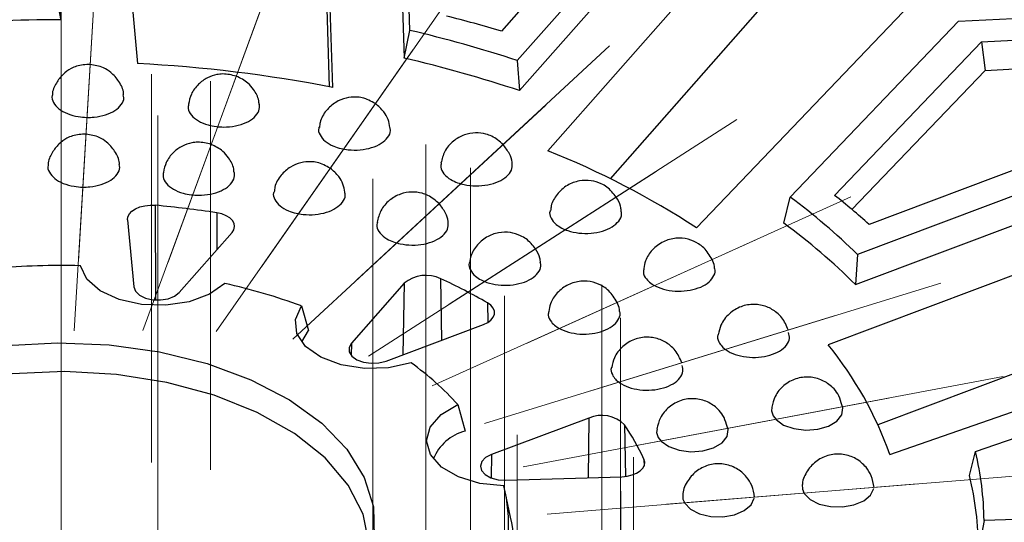
# Model space of a CAD drawing. Units: millimetres. Extents: x -52 to 664, y -32 to 370.
# Drawn here: x 342 to 356, y 196 to 203 of the extents above; entities that cross this region are included whole.
import ezdxf

# ---------------------------------------------------------------- set-up
doc = ezdxf.new("R2010")
doc.units = ezdxf.units.MM
doc.linetypes.add('CENTERX2', pattern=[20.32, 12.7, -2.54, 2.54, -2.54])
doc.layers.add('FORMAT', color=7, linetype='Continuous')

msp = doc.modelspace()

# ---------------------------------------------------------------- linework, layer by layer
at = {"color": 7, "linetype": 'Continuous', "lineweight": 25}
for p, q in [((342.881813, 202.99234), (342.51405, 207.004716)), ((343.541968, 206.715393), (343.938649, 202.3875)), ((351.994666, 206.271267), (348.965008, 202.834418)), ((352.323331, 205.990056), (349.183813, 202.428581)), ((346.636098, 202.057325), (346.521893, 205.58359)), ((347.69864, 202.84511), (347.608831, 205.618107)), ((349.215497, 202.013433), (352.372203, 205.594406)), ((347.531675, 205.286939), (347.623188, 202.461346)), ((353.011816, 205.047142), (349.606881, 201.184577)), ((346.591743, 202.065963), (346.521893, 204.222688)), ((353.011816, 203.686241), (350.466501, 200.79883)), ((342.801269, 203.390127), (342.881813, 202.99234)), ((355.27698, 202.970394), (361.157623, 203.2666)), ((351.65697, 200.120035), (354.612231, 203.206835)), ((352.953011, 200.542986), (355.27698, 202.970394)), ((355.594315, 202.688612), (360.861383, 202.953912)), ((347.623188, 202.461346), (347.69864, 202.84511)), ((353.564128, 200.568062), (355.594315, 202.688612)), ((355.594315, 202.688612), (355.641502, 202.292877)), ((355.641502, 202.292877), (360.817333, 202.553582)), ((349.183813, 202.428581), (349.215497, 202.013433)), ((353.803945, 200.373531), (355.641502, 202.292877)), ((359.640939, 202.270104), (354.040458, 200.168197)), ((359.682009, 201.9317), (353.878445, 199.753575)), ((353.85278, 199.337496), (359.688116, 201.527546)), ((359.768042, 200.868981), (353.47384, 198.506715)), ((352.861745, 200.18501), (352.953011, 200.542986)), ((343.802475, 200.231356), (343.887248, 199.306462)), ((344.517194, 199.229355), (345.244847, 200.054806)), ((353.878445, 199.753575), (353.85278, 199.337496)), ((359.768042, 199.50808), (354.162327, 197.404209)), ((347.621474, 199.356608), (346.89382, 198.531157)), ((346.202144, 199.043331), (346.299664, 198.705706)), ((347.372586, 198.28255), (348.717691, 198.787379)), ((354.327248, 196.993049), (359.560117, 198.813279)), ((346.206695, 198.546084), (346.299664, 198.705706)), ((355.509516, 197.032646), (359.624558, 198.464044)), ((348.364214, 197.682503), (348.462708, 197.314558)), ((350.171187, 197.496723), (348.826082, 196.991894)), ((355.426891, 196.701569), (355.509516, 197.032646)), ((349.025382, 196.638402), (350.627519, 196.68734)), ((349.091348, 196.130225), (349.015535, 196.478561)), ((362.539792, 196.293024), (355.627241, 196.081875)), ((355.627241, 196.081875), (355.551104, 195.681544))]:
    msp.add_line(p, q, dxfattribs=at)
at = {"color": 8, "linetype": 'Continuous', "lineweight": 25}
for p, q in [((344.191885, 199.124892), (344.187464, 200.431586)), ((345.033741, 200.327999), (345.036584, 199.818551)), ((347.621474, 199.356608), (347.602549, 198.368857)), ((348.139829, 198.570503), (348.128307, 199.418887)), ((348.771486, 199.084906), (348.775599, 198.814928)), ((346.89382, 198.531157), (346.890549, 198.360422)), ((350.171187, 197.496723), (350.16149, 196.673105)), ((350.664059, 197.404365), (350.678355, 196.691172)), ((348.826082, 196.991894), (348.8223, 196.670671)), ((350.931801, 196.929479), (350.933778, 196.83398))]:
    msp.add_line(p, q, dxfattribs=at)
at = {"color": 7, "linetype": 'Continuous', "lineweight": 25, "flags": 128}
for points in [[(343.802475, 200.231356), (343.806799, 200.274026), (343.827333, 200.315093), (343.863063, 200.352529), (343.912228, 200.384489), (343.972401, 200.409395), (344.040614, 200.426019), (344.1135, 200.433539), (344.187464, 200.431586)], [(345.244847, 200.054806), (345.270891, 200.094817), (345.280993, 200.137161), (345.274654, 200.179747), (345.252186, 200.220475), (345.214699, 200.257335), (345.164042, 200.288508), (345.102714, 200.312457), (345.033741, 200.327999)], [(345.146051, 199.353587), (344.933537, 199.205152), (344.652508, 199.101406), (344.329952, 199.05231), (343.996848, 199.062581), (343.685186, 199.131231), (343.424898, 199.251668), (343.24098, 199.412326), (343.151097, 199.597774)], [(343.887248, 199.306462), (343.910575, 199.245233), (343.966756, 199.191583), (344.049829, 199.151205), (344.150976, 199.128385), (344.259462, 199.125545), (344.363771, 199.142987), (344.452833, 199.17886), (344.517194, 199.229355)], [(347.718329, 198.256027), (347.405725, 198.18882), (347.072489, 198.18009), (346.750625, 198.230676), (346.471044, 198.335719), (346.260596, 198.485131), (346.139493, 198.664564), (346.119364, 198.856784), (346.202144, 199.043331)], [(348.717691, 198.787379), (348.774901, 198.814512), (348.820324, 198.848267), (348.851718, 198.886978), (348.867536, 198.928734), (348.866996, 198.971476), (348.850126, 199.013095), (348.817756, 199.051537), (348.771486, 199.084906)], [(342.12219, 198.495724), (342.834505, 198.534575), (343.548182, 198.505213), (344.243753, 198.408439), (344.902246, 198.246893), (345.505699, 198.024981), (346.03765, 197.748757), (346.48359, 197.425755), (346.831354, 197.064785), (347.071457, 196.675695), (347.197348, 196.269097), (347.205595, 195.856083), (347.095972, 195.447918), (346.871469, 195.055736), (346.538211, 194.690235), (346.105287, 194.361384), (345.584506, 194.078155), (344.990075, 193.848272), (344.338207, 193.678006), (343.646685, 193.572002), (342.93437, 193.533151), (342.220693, 193.562513)], [(346.89382, 198.531157), (346.860991, 198.471398), (346.863178, 198.408719), (346.900149, 198.349772), (346.96798, 198.300814), (347.059472, 198.267041), (347.164913, 198.252038), (347.273112, 198.257397), (347.372586, 198.28255)], [(347.13399, 195.547931), (347.138017, 195.757738), (347.054084, 196.171609), (346.850197, 196.571337), (346.532223, 196.945424), (346.109309, 197.283109), (345.593621, 197.574675), (344.999994, 197.811736), (344.345507, 197.987471), (343.648988, 198.096826), (342.930474, 198.136654), (342.210635, 198.105809), (341.510181, 198.005178), (340.849261, 197.837658), (340.24689, 197.608066), (339.720396, 197.323009)], [(348.995369, 196.56304), (348.666437, 196.595069), (348.370285, 196.683695), (348.135356, 196.820408), (347.984211, 196.992077), (347.931367, 197.182216), (347.981898, 197.372565), (348.130952, 197.544842), (348.364214, 197.682503)], [(352.699693, 197.643145), (352.691729, 197.594101), (352.714658, 197.527062), (352.755302, 197.473989), (352.86077, 197.399698), (353.002889, 197.349748), (353.165637, 197.32977), (353.330665, 197.342018), (353.479369, 197.385109), (353.594981, 197.454187), (353.664469, 197.541462), (353.679998, 197.637096), (353.657069, 197.704135), (353.657069, 197.704135)], [(351.114858, 197.345365), (351.106894, 197.296321), (351.129824, 197.229282), (351.170468, 197.176209), (351.275935, 197.101918), (351.418054, 197.051968), (351.580802, 197.03199), (351.745831, 197.044238), (351.894534, 197.087329), (352.010147, 197.156407), (352.079635, 197.243682), (352.095163, 197.339316), (352.072234, 197.406355), (352.072234, 197.406355)], [(348.826082, 196.991894), (348.745893, 196.949618), (348.693499, 196.894705), (348.674462, 196.832984), (348.690802, 196.771006), (348.740785, 196.715349), (348.819105, 196.671921), (348.91745, 196.645331), (349.025382, 196.638402)], [(350.627519, 196.68734), (350.700565, 196.694325), (350.769138, 196.710447), (350.829855, 196.734909), (350.879719, 196.766505), (350.916271, 196.803677), (350.937708, 196.84459), (350.942971, 196.887225), (350.931801, 196.929479)], [(353.11853, 196.580697), (353.120903, 196.513572), (353.144965, 196.457231), (353.226483, 196.373495), (353.351418, 196.310057), (353.505685, 196.274069), (353.67189, 196.269587), (353.831296, 196.297117), (353.965931, 196.353555), (354.060616, 196.432539), (354.104675, 196.525163), (354.104675, 196.525163)], [(351.4682, 196.446313), (351.470573, 196.379187), (351.494635, 196.322846), (351.576153, 196.239111), (351.701088, 196.175673), (351.855355, 196.139684), (352.02156, 196.135202), (352.180966, 196.162733), (352.315601, 196.219171), (352.410286, 196.298155), (352.454345, 196.390779), (352.454345, 196.390779)]]:
    msp.add_lwpolyline(points, dxfattribs=at)
at = {"color": 7, "linetype": 'Continuous', "lineweight": 25}
for centre, radius, start, end in [((342.88213, 181.179238), 21.813102, 90.000834, 94.6470557), ((343.587646, 184.775091), 18.842911, 73.4185251, 75.8118802), ((343.589895, 185.338979), 17.981835, 71.8752404, 76.7915641), ((343.590205, 185.070018), 17.852822, 71.633596, 76.9440937), ((342.949061, 183.118967), 19.293928, 78.9831116, 87.0600014), ((345.193052, 190.178157), 11.858465, 56.9692585, 68.1480724), ((347.702642, 193.450778), 8.824159, 45.5830764, 53.4874117), ((347.827169, 193.250415), 9.298423, 48.0710246, 51.9039234), ((342.933361, 186.677138), 13.811503, 81.2528226, 84.7902905), ((347.683899, 193.127144), 8.753488, 45.1919457, 53.735198), ((342.884248, 188.946082), 10.655034, 88.5649086, 94.9342823), ((347.923753, 198.9901), 0.47508, 64.4964694, 129.5142933), ((343.264924, 190.997768), 8.564949, 69.9442127, 77.3126451), ((344.543777, 191.729516), 8.483825, 60.1107022, 65.0066287), ((349.543213, 195.293209), 5.077051, 19.5608999, 39.2679128), ((345.303911, 194.886536), 4.145224, 42.4155853, 54.3764099), ((350.348496, 197.081646), 0.451362, 45.6422769, 113.1307519), ((347.657672, 195.396437), 3.615264, 25.0903523, 33.7384604), ((348.626044, 196.683237), 0.652108, 104.5055708, 157.5022641), ((351.305667, 196.029449), 4.321892, 0.695036, 13.4219036), ((351.255566, 195.676032), 4.295542, 0.0735238, 13.8124513), ((346.976126, 196.033535), 2.087515, 355.7800322, 14.6938158), ((347.034286, 195.679919), 2.105772, 354.700861, 12.3476925)]:
    msp.add_arc(centre, radius, start, end, dxfattribs=at)
for points, knots in [([(343.286823, 202.374956), (343.222942, 202.371995), (343.131266, 202.367745), (343.005657, 202.312321), (342.90298, 202.239874), (342.8138, 202.117442), (342.763281, 202.015077), (342.764276, 201.958061), (342.764295, 201.956953)], [0, 0, 0, 0, 0.2590524507, 0.3717668441, 0.5596185795, 0.7659294489, 0.9954481361, 1, 1, 1, 1]), ([(343.747517, 201.957165), (343.747517, 201.962895), (343.747526, 202.027851), (343.688214, 202.142046), (343.588159, 202.259823), (343.451723, 202.347021), (343.349547, 202.36433), (343.286823, 202.374956)], [0, 0, 0, 0, 0.025600133, 0.290171165, 0.54150009, 0.718537467, 1, 1, 1, 1]), ([(345.303865, 202.212876), (345.242051, 202.228421), (345.153195, 202.250766), (345.016731, 202.234081), (344.89783, 202.193863), (344.773109, 202.103293), (344.675331, 201.976609), (344.653851, 201.873331), (344.643913, 201.825548)], [0, 0, 0, 0, 0.215978936, 0.310468706, 0.468087063, 0.641429493, 0.834100846, 1, 1, 1, 1]), ([(345.61834, 201.82423), (345.617454, 201.841323), (345.613643, 201.9149), (345.55544, 202.017636), (345.453235, 202.139571), (345.360461, 202.185101), (345.303865, 202.212876)], [0, 0, 0, 0, 0.097313872, 0.418886597, 0.645496348, 1, 1, 1, 1]), ([(342.766769, 201.956988), (342.765135, 201.953099), (342.750406, 201.918039), (342.775819, 201.848003), (342.845776, 201.760449), (342.967469, 201.691493), (343.105806, 201.653631), (343.233954, 201.642182), (343.362887, 201.647161), (343.501818, 201.675279), (343.634849, 201.736485), (343.722165, 201.819339), (343.760205, 201.897455), (343.747373, 201.943169), (343.74346, 201.957107)], [0, 0, 0, 0, 0.012628048, 0.113853752, 0.215079455, 0.316305158, 0.417530861, 0.489543951, 0.550696924, 0.651922627, 0.75314833, 0.854374033, 0.955599736, 1, 1, 1, 1]), ([(347.224036, 201.835169), (347.165493, 201.867112), (347.08192, 201.912714), (346.940733, 201.929305), (346.81326, 201.917333), (346.6664, 201.856494), (346.538875, 201.741239), (346.460907, 201.614657), (346.453859, 201.529916), (346.451958, 201.507056)], [0, 0, 0, 0, 0.196774489, 0.280906606, 0.421458488, 0.576017757, 0.746869001, 0.931713638, 1, 1, 1, 1]), ([(344.644909, 201.825268), (344.641042, 201.805628), (344.630868, 201.753954), (344.677732, 201.671696), (344.773812, 201.591911), (344.89942, 201.540674), (345.022041, 201.516568), (345.150527, 201.508545), (345.2959, 201.5223), (345.444891, 201.56928), (345.557414, 201.641976), (345.625248, 201.730969), (345.624087, 201.793984), (345.623522, 201.824687)], [0, 0, 0, 0, 0.062063137, 0.163289301, 0.264515465, 0.365741629, 0.437755047, 0.498908298, 0.600134463, 0.701360627, 0.802586791, 0.903812955, 1, 1, 1, 1]), ([(347.424475, 201.50713), (347.418474, 201.543672), (347.405944, 201.619966), (347.33826, 201.736932), (347.265889, 201.799174), (347.224036, 201.835169)], [0, 0, 0, 0, 0.279350484, 0.583247708, 1, 1, 1, 1]), ([(346.44703, 201.507679), (346.445643, 201.504501), (346.430679, 201.470232), (346.454891, 201.400735), (346.522832, 201.31274), (346.631795, 201.249638), (346.745182, 201.213616), (346.869313, 201.192832), (347.01671, 201.191805), (347.177138, 201.223139), (347.311431, 201.283436), (347.400565, 201.365698), (347.440305, 201.444779), (347.427872, 201.491802), (347.423856, 201.506991)], [0, 0, 0, 0, 0.01032769, 0.111390082, 0.212452475, 0.313514867, 0.385411776, 0.446466089, 0.547528481, 0.648590873, 0.749653266, 0.850715658, 0.951778051, 1, 1, 1, 1]), ([(343.229495, 201.413379), (343.165614, 201.410418), (343.073938, 201.406168), (342.948329, 201.350744), (342.845652, 201.278297), (342.756473, 201.155866), (342.705953, 201.0535), (342.706948, 200.996485), (342.706968, 200.995376)], [0, 0, 0, 0, 0.259052451, 0.371766844, 0.559618579, 0.765929449, 0.995448136, 1, 1, 1, 1]), ([(343.690189, 200.995588), (343.69019, 201.001318), (343.690198, 201.066274), (343.630886, 201.180469), (343.530832, 201.298246), (343.394396, 201.385444), (343.292219, 201.402753), (343.229495, 201.413379)], [0, 0, 0, 0, 0.025600133, 0.290171165, 0.54150009, 0.718537467, 1, 1, 1, 1]), ([(348.987675, 201.270409), (348.938137, 201.313468), (348.86682, 201.375455), (348.732607, 201.422406), (348.603371, 201.438393), (348.44489, 201.409049), (348.292854, 201.322114), (348.173676, 201.184505), (348.143635, 201.069312), (348.129404, 201.014742)], [0, 0, 0, 0, 0.175357354, 0.252447649, 0.381560476, 0.524084326, 0.680789252, 0.848781487, 1, 1, 1, 1]), ([(344.958166, 201.271655), (344.896352, 201.287199), (344.807496, 201.309544), (344.671032, 201.29286), (344.552131, 201.252642), (344.42741, 201.162071), (344.329632, 201.035387), (344.308152, 200.93211), (344.298214, 200.884327)], [0, 0, 0, 0, 0.215978936, 0.310468706, 0.468087063, 0.641429493, 0.834100846, 1, 1, 1, 1]), ([(345.272641, 200.883009), (345.271755, 200.900102), (345.267944, 200.973679), (345.209741, 201.076415), (345.107536, 201.198349), (345.014762, 201.243879), (344.958166, 201.271655)], [0, 0, 0, 0, 0.0973138724, 0.4188865973, 0.6454963484, 1, 1, 1, 1]), ([(349.111822, 201.012392), (349.111786, 201.016819), (349.111421, 201.061802), (349.073283, 201.155138), (349.018445, 201.228978), (348.987675, 201.270409)], [0, 0, 0, 0, 0.0457210126, 0.4645516378, 1, 1, 1, 1]), ([(342.709441, 200.995411), (342.707807, 200.991523), (342.693078, 200.956463), (342.718491, 200.886426), (342.788449, 200.798873), (342.910141, 200.729916), (343.048479, 200.692054), (343.176626, 200.680605), (343.305559, 200.685584), (343.444491, 200.713702), (343.577521, 200.774908), (343.664837, 200.857763), (343.702878, 200.935879), (343.690045, 200.981592), (343.686133, 200.99553)], [0, 0, 0, 0, 0.012628048, 0.113853752, 0.215079455, 0.316305158, 0.417530861, 0.489543951, 0.550696924, 0.651922627, 0.75314833, 0.854374033, 0.955599736, 1, 1, 1, 1]), ([(346.60047, 200.942901), (346.541927, 200.974845), (346.458353, 201.020446), (346.317166, 201.037037), (346.189694, 201.025066), (346.042833, 200.964226), (345.915309, 200.848971), (345.83734, 200.722389), (345.830293, 200.637649), (345.828392, 200.614789)], [0, 0, 0, 0, 0.1967744887, 0.2809066061, 0.4214584885, 0.5760177572, 0.7468690009, 0.9317136379, 1, 1, 1, 1]), ([(346.800909, 200.614862), (346.794907, 200.651404), (346.782377, 200.727698), (346.714693, 200.844664), (346.642322, 200.906906), (346.60047, 200.942901)], [0, 0, 0, 0, 0.2793504839, 0.5832477085, 1, 1, 1, 1]), ([(348.134274, 201.013087), (348.130268, 200.994424), (348.119397, 200.943773), (348.164395, 200.862158), (348.249739, 200.789421), (348.351117, 200.742518), (348.466991, 200.70962), (348.611863, 200.69383), (348.779374, 200.708597), (348.929358, 200.754556), (349.043411, 200.826482), (349.113641, 200.916196), (349.113615, 200.980473), (349.113602, 201.012429)], [0, 0, 0, 0, 0.059007772, 0.160143547, 0.261279323, 0.333228437, 0.394327082, 0.495462858, 0.596598633, 0.697734409, 0.798870184, 0.900005959, 1, 1, 1, 1]), ([(344.29921, 200.884046), (344.295343, 200.864406), (344.285169, 200.812733), (344.332033, 200.730474), (344.428113, 200.650689), (344.553721, 200.599453), (344.676342, 200.575347), (344.804828, 200.567323), (344.950201, 200.581079), (345.099192, 200.628058), (345.211715, 200.700754), (345.279549, 200.789747), (345.278388, 200.852762), (345.277822, 200.883466)], [0, 0, 0, 0, 0.062063137, 0.163289301, 0.264515465, 0.365741629, 0.437755047, 0.498908298, 0.600134463, 0.701360627, 0.802586791, 0.903812955, 1, 1, 1, 1]), ([(350.550093, 200.54535), (350.509681, 200.595556), (350.450778, 200.668737), (350.326587, 200.739401), (350.198782, 200.778721), (350.034179, 200.776012), (349.865626, 200.713825), (349.73001, 200.591203), (349.652597, 200.46189), (349.645226, 200.379783), (349.643184, 200.357028)], [0, 0, 0, 0, 0.159455782, 0.232423043, 0.354886241, 0.490446844, 0.63806811, 0.79436043, 0.94300694, 1, 1, 1, 1]), ([(345.823464, 200.615411), (345.822077, 200.612234), (345.807112, 200.577964), (345.831324, 200.508467), (345.899265, 200.420473), (346.008228, 200.35737), (346.121615, 200.321348), (346.245746, 200.300564), (346.393144, 200.299538), (346.553572, 200.330872), (346.687864, 200.391168), (346.776999, 200.47343), (346.816738, 200.552511), (346.804305, 200.599534), (346.800289, 200.614723)], [0, 0, 0, 0, 0.01032769, 0.111390082, 0.212452475, 0.313514867, 0.385411776, 0.446466089, 0.547528481, 0.648590873, 0.749653266, 0.850715658, 0.951778051, 1, 1, 1, 1]), ([(348.105188, 200.454207), (348.055649, 200.497265), (347.984332, 200.559253), (347.85012, 200.606204), (347.720883, 200.62219), (347.562403, 200.592847), (347.410366, 200.505912), (347.291188, 200.368302), (347.261148, 200.253109), (347.246917, 200.198539)], [0, 0, 0, 0, 0.175357354, 0.252447649, 0.381560476, 0.524084326, 0.680789252, 0.848781487, 1, 1, 1, 1]), ([(350.618603, 200.357452), (350.616052, 200.377742), (350.607623, 200.444785), (350.573729, 200.504033), (350.550093, 200.54535)], [0, 0, 0, 0, 0.302634607, 1, 1, 1, 1]), ([(348.229335, 200.196189), (348.229299, 200.200616), (348.228934, 200.245599), (348.190795, 200.338935), (348.135958, 200.412775), (348.105188, 200.454207)], [0, 0, 0, 0, 0.0457210126, 0.4645516378, 1, 1, 1, 1]), ([(349.637916, 200.357724), (349.636972, 200.355627), (349.622065, 200.322509), (349.645242, 200.253947), (349.704714, 200.173989), (349.790941, 200.117594), (349.89505, 200.07359), (350.03299, 200.043513), (350.202492, 200.041264), (350.363625, 200.071491), (350.499073, 200.130883), (350.590014, 200.212535), (350.631486, 200.292435), (350.619561, 200.340633), (350.615525, 200.356941)], [0, 0, 0, 0, 0.006834356, 0.107899615, 0.208964874, 0.280863822, 0.341919867, 0.442985126, 0.544050385, 0.645115644, 0.746180903, 0.847246162, 0.948311421, 1, 1, 1, 1]), ([(347.251787, 200.196884), (347.247781, 200.178221), (347.236909, 200.12757), (347.281908, 200.045955), (347.367251, 199.973218), (347.46863, 199.926316), (347.584504, 199.893418), (347.729376, 199.877628), (347.896887, 199.892395), (348.04687, 199.938353), (348.160924, 200.01028), (348.231154, 200.099994), (348.231128, 200.16427), (348.231114, 200.196226)], [0, 0, 0, 0, 0.059007772, 0.160143547, 0.261279323, 0.333228437, 0.394327082, 0.495462858, 0.596598633, 0.697734409, 0.798870184, 0.900005959, 1, 1, 1, 1]), ([(349.435499, 199.830013), (349.395087, 199.880218), (349.336184, 199.953399), (349.211993, 200.024063), (349.084188, 200.063384), (348.919585, 200.060674), (348.751032, 199.998487), (348.615416, 199.875865), (348.538002, 199.746552), (348.530632, 199.664446), (348.528589, 199.64169)], [0, 0, 0, 0, 0.159455782, 0.232423043, 0.354886241, 0.490446844, 0.63806811, 0.79436043, 0.94300694, 1, 1, 1, 1]), ([(351.873568, 199.684137), (351.839478, 199.741604), (351.7894, 199.826021), (351.669632, 199.915931), (351.540655, 199.97239), (351.369657, 199.986503), (351.192034, 199.937825), (351.044266, 199.825561), (350.951806, 199.690203), (350.937088, 199.595595), (350.931557, 199.560041)], [0, 0, 0, 0, 0.155741965, 0.22878006, 0.350361449, 0.483950098, 0.626612133, 0.775255513, 0.915538392, 1, 1, 1, 1]), ([(349.504008, 199.642114), (349.501457, 199.662404), (349.493028, 199.729447), (349.459135, 199.788695), (349.435499, 199.830013)], [0, 0, 0, 0, 0.302634607, 1, 1, 1, 1]), ([(348.523322, 199.642386), (348.522378, 199.640289), (348.507471, 199.607172), (348.530648, 199.538609), (348.590119, 199.458651), (348.676347, 199.402256), (348.780456, 199.358252), (348.918396, 199.328175), (349.087898, 199.325926), (349.249031, 199.356153), (349.384479, 199.415545), (349.47542, 199.497197), (349.516892, 199.577097), (349.504966, 199.625295), (349.500931, 199.641604)], [0, 0, 0, 0, 0.006834356, 0.107899615, 0.208964874, 0.280863822, 0.341919867, 0.442985126, 0.544050385, 0.645115644, 0.746180903, 0.847246162, 0.948311421, 1, 1, 1, 1]), ([(350.931586, 199.560035), (350.927557, 199.542675), (350.916119, 199.493382), (350.954737, 199.421806), (351.020489, 199.357875), (351.110276, 199.304046), (351.23689, 199.260621), (351.403132, 199.241407), (351.571154, 199.255028), (351.721438, 199.299924), (351.839202, 199.371276), (351.903093, 199.460092), (351.925392, 199.527619), (351.910706, 199.559489), (351.910284, 199.560404)], [0, 0, 0, 0, 0.054974663, 0.156099919, 0.22804155, 0.289133841, 0.390259097, 0.491384354, 0.59250961, 0.693634867, 0.794760123, 0.89588538, 0.997010636, 1, 1, 1, 1]), ([(351.908231, 199.560216), (351.907607, 199.569564), (351.90473, 199.612693), (351.887256, 199.652757), (351.873568, 199.684137)], [0, 0, 0, 0, 0.216730075, 1, 1, 1, 1]), ([(350.560734, 199.091399), (350.526643, 199.148866), (350.476566, 199.233283), (350.356797, 199.323193), (350.22782, 199.379652), (350.056822, 199.393766), (349.879199, 199.345087), (349.731432, 199.232823), (349.638971, 199.097465), (349.624253, 199.002858), (349.618722, 198.967303)], [0, 0, 0, 0, 0.155741965, 0.22878006, 0.350361449, 0.483950098, 0.626612133, 0.775255513, 0.915538392, 1, 1, 1, 1]), ([(350.595396, 198.967478), (350.594773, 198.976826), (350.591895, 199.019955), (350.574421, 199.060019), (350.560734, 199.091399)], [0, 0, 0, 0, 0.216730075, 1, 1, 1, 1]), ([(352.925081, 198.711304), (352.899747, 198.770284), (352.861222, 198.859972), (352.753011, 198.966728), (352.625739, 199.041952), (352.451246, 199.075408), (352.266458, 199.043523), (352.102372, 198.942362), (351.990619, 198.800037), (351.967938, 198.690572), (351.958566, 198.645344)], [0, 0, 0, 0, 0.142665917, 0.216944268, 0.338392038, 0.470422254, 0.608620085, 0.750369645, 0.89685765, 1, 1, 1, 1]), ([(349.618751, 198.967297), (349.614723, 198.949937), (349.603284, 198.900644), (349.641902, 198.829068), (349.707655, 198.765137), (349.797441, 198.711308), (349.924056, 198.667884), (350.090297, 198.648669), (350.25832, 198.66229), (350.408603, 198.707186), (350.526367, 198.778538), (350.590258, 198.867354), (350.612557, 198.934881), (350.597871, 198.966751), (350.59745, 198.967666)], [0, 0, 0, 0, 0.054974663, 0.156099919, 0.22804155, 0.289133841, 0.390259097, 0.491384354, 0.59250961, 0.693634867, 0.794760123, 0.89588538, 0.997010636, 1, 1, 1, 1]), ([(351.453896, 198.259176), (351.428562, 198.318157), (351.390037, 198.407845), (351.281826, 198.5146), (351.154554, 198.589824), (350.98006, 198.623281), (350.795273, 198.591396), (350.631187, 198.490234), (350.519433, 198.347909), (350.496752, 198.238444), (350.487381, 198.193216)], [0, 0, 0, 0, 0.142665917, 0.216944268, 0.338392038, 0.470422254, 0.608620085, 0.750369645, 0.89685765, 1, 1, 1, 1]), ([(351.954655, 198.646418), (351.954266, 198.645577), (351.939591, 198.613784), (351.959372, 198.555793), (352.002861, 198.486432), (352.075552, 198.424377), (352.186991, 198.368937), (352.345005, 198.333344), (352.514479, 198.329917), (352.676277, 198.359062), (352.812637, 198.417536), (352.90629, 198.498558), (352.951306, 198.588732), (352.936286, 198.647623), (352.929414, 198.674567)], [0, 0, 0, 0, 0.002670291, 0.100843434, 0.170684898, 0.229993744, 0.328166887, 0.42634003, 0.524513173, 0.622686316, 0.720859459, 0.819032602, 0.917205745, 1, 1, 1, 1]), ([(350.483469, 198.194291), (350.483081, 198.193449), (350.468406, 198.161656), (350.488186, 198.103665), (350.531675, 198.034304), (350.604367, 197.972249), (350.715805, 197.916809), (350.87382, 197.881216), (351.043294, 197.877789), (351.205091, 197.906934), (351.341452, 197.965408), (351.435105, 198.046431), (351.480121, 198.136604), (351.4651, 198.195496), (351.458229, 198.222439)], [0, 0, 0, 0, 0.002670291, 0.100843434, 0.170684898, 0.229993744, 0.328166887, 0.42634003, 0.524513173, 0.622686316, 0.720859459, 0.819032602, 0.917205745, 1, 1, 1, 1]), ([(353.656235, 197.706679), (353.642846, 197.749263), (353.61796, 197.828413), (353.525314, 197.936354), (353.395006, 198.02751), (353.215043, 198.071923), (353.025751, 198.047676), (352.8574, 197.953408), (352.736604, 197.810923), (352.708284, 197.696314), (352.695482, 197.644502)], [0, 0, 0, 0, 0.099693761, 0.185299597, 0.315580416, 0.453196464, 0.593792092, 0.735985592, 0.880645608, 1, 1, 1, 1]), ([(352.0714, 197.408899), (352.058011, 197.451483), (352.033126, 197.530633), (351.940479, 197.638574), (351.810171, 197.72973), (351.630208, 197.774143), (351.440916, 197.749896), (351.272566, 197.655628), (351.151769, 197.513143), (351.12345, 197.398534), (351.110647, 197.346722)], [0, 0, 0, 0, 0.099693761, 0.185299597, 0.315580416, 0.453196464, 0.593792092, 0.735985592, 0.880645608, 1, 1, 1, 1]), ([(354.109932, 196.539671), (354.100228, 196.594103), (354.082382, 196.694216), (353.994313, 196.833422), (353.862758, 196.94502), (353.682217, 197.006175), (353.49044, 196.996583), (353.31357, 196.916359), (353.183342, 196.775034), (353.122552, 196.651234), (353.119563, 196.583735), (353.119427, 196.580652)], [0, 0, 0, 0, 0.114095825, 0.20984804, 0.336603792, 0.466478667, 0.597050847, 0.727936717, 0.859323146, 0.993573826, 1, 1, 1, 1]), ([(352.459602, 196.405287), (352.449899, 196.459719), (352.432052, 196.559832), (352.343983, 196.699038), (352.212428, 196.810635), (352.031887, 196.87179), (351.84011, 196.862198), (351.66324, 196.781975), (351.533012, 196.64065), (351.472222, 196.516849), (351.469234, 196.449351), (351.469097, 196.446268)], [0, 0, 0, 0, 0.114095825, 0.20984804, 0.336603792, 0.466478667, 0.597050847, 0.727936717, 0.859323146, 0.993573826, 1, 1, 1, 1])]:
    msp.add_open_spline(points, degree=3, knots=knots, dxfattribs=at)
at = {"layer": 'FORMAT', "linetype": 'CENTERX2', "lineweight": 18, "ltscale": 1.666667}
for p, q in [((342.884437, 167.927495), (342.884437, 229.030416)), ((343.125062, 199.661675), (343.402051, 204.307722)), ((344.361203, 199.646327), (345.982499, 204.060568)), ((345.649843, 199.582639), (348.367509, 203.471375)), ((343.067734, 198.700098), (343.344724, 203.346145)), ((344.015504, 198.705106), (345.6368, 203.119346)), ((345.026276, 198.690371), (347.743942, 202.579107)), ((346.967845, 199.402291), (350.457845, 202.630153)), ((342.884437, 202.297802), (342.884437, 184.036211)), ((342.884437, 202.297701), (342.884437, 184.036413)), ((342.884437, 202.294097), (342.884437, 184.043622)), ((342.884437, 202.293991), (342.884437, 184.043833)), ((344.135343, 196.880622), (344.135343, 202.241524)), ((344.947769, 196.781179), (344.947769, 202.14208)), ((346.085358, 198.586088), (349.575357, 201.81395)), ((344.220116, 201.670464), (344.220116, 199.316629)), ((348.244699, 199.065766), (352.21533, 201.614087)), ((347.918552, 195.908432), (347.918552, 201.269333)), ((348.536004, 195.58781), (348.536004, 200.948711)), ((347.130104, 198.350429), (351.100736, 200.898749)), ((347.190899, 200.797716), (347.190899, 198.443882)), ((349.320599, 198.531485), (353.789568, 200.549201)), ((348.007765, 197.938747), (352.476733, 199.956463)), ((344.220116, 195.955728), (344.220116, 199.316629)), ((350.2001, 197.873857), (355.029469, 199.358029)), ((350.352874, 193.97449), (350.352874, 199.335391)), ((349.007769, 199.184397), (349.007769, 196.830562)), ((348.728915, 197.42173), (353.558284, 198.905901)), ((350.609906, 193.518599), (350.609906, 198.879501)), ((347.190899, 195.082981), (347.190899, 198.443882)), ((350.850109, 197.12229), (355.891769, 198.069584)), ((349.265274, 196.82451), (354.306934, 197.771804)), ((349.183897, 197.262792), (349.183897, 194.908958)), ((350.786034, 191.596995), (350.786034, 196.957896)), ((349.007769, 193.469661), (349.007769, 196.830562)), ((351.244525, 196.306344), (356.352292, 196.722264)), ((349.594195, 196.17196), (354.701962, 196.587879)), ((350.613775, 191.127991), (350.613775, 196.488893)), ((342.884437, 196.245342), (342.884437, 184.750912)), ((342.884437, 196.245342), (342.884437, 184.750912))]:
    msp.add_line(p, q, dxfattribs=at)

doc.saveas('drawing.dxf')
